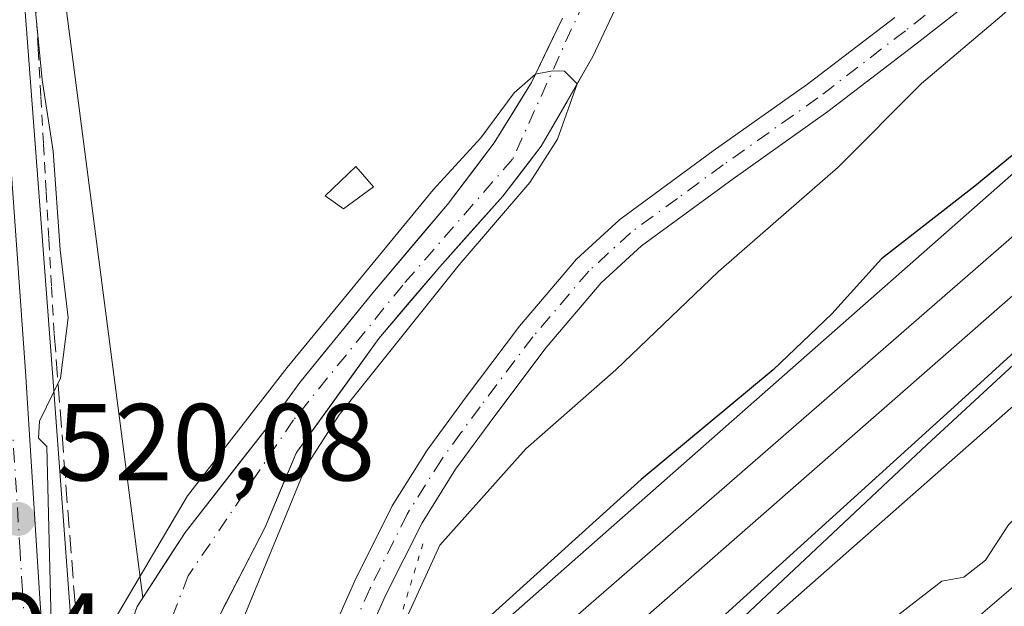
# Model space of a CAD drawing. Units: metres. Extents: x 566337 to 569762, y 4747259 to 4749606.
# Drawn here: x 567311 to 567401, y 4748900 to 4748953 of the extents above; entities that cross this region are included whole.
import ezdxf

# ---------------------------------------------------------------- set-up
doc = ezdxf.new("R2010")
doc.units = ezdxf.units.M
doc.header["$MEASUREMENT"] = 0
for name, pattern in [('DGN Style 2', [1.6480167562047852, 0.988810053722871, -0.6592067024819142]), ('DGN Style 3', [2.307223458686699, 1.648016756204785, -0.6592067024819142]), ('DGN Style 4', [2.6384748266838614, 1.318413404963828, -0.6592067024819142, 0.001648016756204785, -0.6592067024819142]), ('DGN Style 5', [1.1536117293433497, 0.4944050268614355, -0.6592067024819142])]:
    doc.linetypes.add(name, pattern=pattern)
for name, color, linetype, lineweight in [('Alambrada', 7, 'DGN Style 2', 0), ('Arcén (en calzada doble)', 91, 'Continuous', 13), ('Camino Cxs', 7, 'Continuous', 0), ('Carretera de calzada única Cxs', 7, 'Continuous', 13), ('Carretera de calzada única eje', 7, 'DGN Style 4', 0), ('Corriente natural Cxs', 4, 'Continuous', 13), ('Corriente natural eje', 4, 'DGN Style 4', 0), ('Curva de nivel maestra', 30, 'Continuous', 30), ('Curva de nivel normal', 30, 'Continuous', 0), ('Edificación ligera Cxs', 1, 'Continuous', 0), ('Ferrocarril', 4, 'Continuous', 0), ('Ferrocarril eje', 151, 'Continuous', 13), ('Huerta CxS', 92, 'Continuous', 0), ('Núcleo urbano CxS', 7, 'Continuous', 0), ('Obra de contención lineal', 1, 'DGN Style 3', 13), ('Pista no pavimentada Cxs', 111, 'Continuous', 0), ('Pista no pavimentada eje', 91, 'DGN Style 4', 0), ('Puente esquema', 1, 'DGN Style 5', 0), ('Punto de cota en terreno', 7, 'Continuous', 0), ('Rótulo de punto de cota en terreno', 7, 'Continuous', 0), ('Suelo desnudo CxS', 253, 'Continuous', 0)]:
    doc.layers.add(name, color=color, linetype=linetype, lineweight=lineweight)
doc.styles.add('Style-Arial', font='txt')

# ---------------------------------------------------------------- blocks, each defined once
blk = doc.blocks.new('*U16')
at = {"layer": 'Huerta CxS', "color": 92, "linetype": 'Continuous', "lineweight": 0}
for points in [[(567550.1272999998, 4749070.0891, 523.3165000000008), (567331.9243000001, 4748877.7939, 517.5570000000008), (567323.4210999999, 4748870.221100001, 514.9544000000024), (567321.5403000005, 4748868.5461, 515.3944999999949), (567321.4632000001, 4748869.4351, 515.3617999999988), (567320.4049000005, 4748875.7851, 515.732799999998), (567320.8282000005, 4748882.029300001, 515.3181999999942), (567322.9353999998, 4748886.488600001, 514.5528999999951), (567325.3789999997, 4748891.6601, 514.8828000000067), (567333.2200999996, 4748906.9001, 514.846000000005), (567336.0701000001, 4748913.6601, 515.0072999999975), (567336.2001, 4748913.860099999, 514.9921000000032), (567343.6300999997, 4748924.1601, 514.8879000000015), (567349.2100999998, 4748930.7501, 515.226999999999), (567354.9901000002, 4748937.200099999, 515.4814999999944), (567358.4901000002, 4748941.790100001, 515.3191999999982), (567363.2302000001, 4748949.9901, 515.5994999999966), (567367.2500999998, 4748958.590100001, 515.3466000000044)], [(567360.4501999998, 4748953.5001, 516.3273000000045), (567357.6001000004, 4748947.630100001, 515.5282000000007), (567354.1902000001, 4748942.0801, 515.256899999993), (567349.9101, 4748936.450099999, 515.0363000000071), (567343.0800999999, 4748928.350099999, 514.5191000000051), (567336.4101, 4748920.140100001, 515.0247999999992), (567333.3300999999, 4748915.9101, 515.4570999999996), (567325.8902000003, 4748906.4001, 515.9603999999963), (567322.0284000002, 4748900.417500001, 516.3426999999938), (567314.0667000003, 4748961.7347, 519.5154999999941)]]:
    blk.add_polyline3d(points, dxfattribs=at)
blk = doc.blocks.new('5PATER')
at = {"layer": 'Huerta CxS', "linetype": 'Continuous', "lineweight": 0}
h = blk.add_hatch(color=51, dxfattribs=at)
edge = h.paths.add_edge_path()
edge.add_ellipse((0, 0), major_axis=(-0.1095731443231308, -0.1110710700762829), ratio=0.9994222409660322, start_angle=0, end_angle=360)

msp = doc.modelspace()

# ---------------------------------------------------------------- linework, layer by layer
at = {"layer": 'Alambrada', "color": 7, "linetype": 'DGN Style 2', "lineweight": 0}
msp.add_polyline3d([(567303.4700999996, 4749026.5701, 525.7333999999975), (567304.0000999998, 4749022.1601, 521.5944000000018), (567304.6860999997, 4749017.5481, 521.3539000000019), (567305.3721000003, 4749012.936100001, 521.992499999993), (567306.0581, 4749008.324100001, 522.241399999999), (567306.7440999999, 4749003.712099999, 522.6456000000035), (567307.4301000005, 4748999.100099999, 523.334600000002), (567308.0824999996, 4748994.325099999, 522.7128999999986), (567308.7351000002, 4748989.550100001, 522.2163), (567309.3875000002, 4748984.7751, 522.796199999997), (567310.0401, 4748980.0001, 523.6373000000021), (567310.3982999995, 4748975.835100001, 523.3834000000061), (567310.7566999998, 4748971.670100001, 522.6647999999988), (567311.1151000002, 4748967.505100001, 524.0268000000069), (567311.4732999997, 4748963.340100001, 524.064400000003), (567311.8317, 4748959.175100001, 524.142200000002), (567312.1901000004, 4748955.0101, 523.2841000000044), (567312.4370999997, 4748950.6601, 521.9030000000057), (567312.6842999998, 4748946.3101, 521.2486000000063), (567312.9315, 4748941.960100001, 521.0985999999976), (567313.1787, 4748937.610099999, 521.3034000000043), (567313.4256999996, 4748933.2601, 521.5160000000033), (567313.6728999997, 4748928.9101, 521.5651999999973), (567313.9200999998, 4748924.5601, 521.4407000000066)], dxfattribs=at)
at = {"layer": 'Arcén (en calzada doble)', "color": 91, "linetype": 'Continuous', "lineweight": 13}
msp.add_polyline3d([(567300.5301000001, 4749035.5001, 527.9268000000011), (567303.0100999996, 4749022.0001, 521.2155999999959), (567306.4401000004, 4748998.960100001, 523.0656000000017), (567309.0500999996, 4748979.890100001, 522.840400000001), (567311.1901000004, 4748954.9301, 522.6257999999943), (567313.8901000004, 4748919.4001, 521.1619999999966), (567316.6201, 4748882.340100001, 518.523199999996), (567316.6700999998, 4748878.7401, 521.480899999995), (567318.2788000006, 4748862.8529, 520.8139999999985)], dxfattribs=at)
at = {"layer": 'Camino Cxs', "color": 7, "linetype": 'Continuous', "lineweight": 0}
for points in [[(567457.9600999998, 4748953.600099999, 522.2271999999939), (567448.8901000004, 4748943.4901, 524.7743000000046), (567439.6901000004, 4748933.4901, 522.5979999999981), (567429.4700999996, 4748923.220100001, 520.0691999999982), (567418.8201000001, 4748913.4001, 518.758600000001), (567392.3601000002, 4748890.7401, 519.501900000003), (567383.4700999996, 4748882.600099999, 519), (567374.7100999998, 4748874.3201, 518.5026999999973), (567372.7500999998, 4748872.360099999, 518.4109999999928), (567371.2868999997, 4748873.753500001, 519.113200000007), (567373.3000999996, 4748875.770099999, 519.1306000000042), (567382.0900999998, 4748884.0801, 519.2116999999998), (567391.0201000003, 4748892.2501, 519.5880999999936), (567404.2701000003, 4748903.610099999, 519.3693000000058), (567417.4801000003, 4748914.9001, 519.2072000000044), (567428.0701000001, 4748924.670100001, 520.5347999999941), (567438.2301000003, 4748934.890100001, 523.2272999999988), (567447.4001000002, 4748944.850099999, 524.5590999999986), (567456.4501, 4748954.9301, 521.886599999998)], [(567371.2868999997, 4748873.753500001, 519.113200000007), (567373.3000999996, 4748875.770099999, 519.1306000000042), (567382.0900999998, 4748884.0801, 519.2116999999998), (567391.0201000003, 4748892.2501, 519.5880999999936), (567404.2701000003, 4748903.610099999, 519.3693000000058), (567417.4801000003, 4748914.9001, 519.2072000000044), (567428.0701000001, 4748924.670100001, 520.5347999999941), (567438.2301000003, 4748934.890100001, 523.2272999999988), (567447.4001000002, 4748944.850099999, 524.5590999999986), (567456.4501, 4748954.9301, 521.886599999998)]]:
    msp.add_polyline3d(points, dxfattribs=at)
at = {"layer": 'Carretera de calzada única Cxs', "color": 7, "linetype": 'Continuous', "lineweight": 13}
msp.add_polyline3d([(567315.4200999998, 4748860.280099999, 520.734700000001), (567313.9700999996, 4748858.960100001, 521.1395000000048), (567312.5301000001, 4748857.6801, 522.3004999999976), (567311.4501, 4748867.6801, 520.3944000000047), (567309.0000999998, 4748908.9101, 522.1600000000036), (567307.7701000003, 4748931.380100001, 520.1742999999988), (567304.3300999999, 4748963.700099999, 520.1592999999993), (567302.5000999998, 4748983.710100001, 520.129700000005), (567297.4001000002, 4749020.0601, 520.218200000003), (567294.9600999998, 4749033.770099999, 524.742499999993), (567296.6700999998, 4749034.290100001, 525.0513000000064), (567298.3701, 4749034.8301, 526.1255999999995), (567301.0800999999, 4749019.9301, 520.5921999999991), (567305.2701000003, 4748989.420100001, 521.3562999999995), (567308.0500999996, 4748963.0801, 520.9125000000058), (567309.5201000003, 4748946.090100001, 520.577099999995), (567311.2801000001, 4748921.1601, 520.5072999999975), (567312.5900999998, 4748900.360099999, 527.6921000000002)], close=True, dxfattribs=at)
msp.add_polyline3d([(567298.3701, 4749034.8301, 526.1255999999995), (567301.0800999999, 4749019.9301, 520.5921999999991), (567305.2701000003, 4748989.420100001, 521.3562999999995), (567308.0500999996, 4748963.0801, 520.9125000000058), (567309.5201000003, 4748946.090100001, 520.577099999995), (567311.2801000001, 4748921.1601, 520.5072999999975), (567312.5900999998, 4748900.360099999, 527.6921000000002), (567315.4200999998, 4748860.280099999, 520.734700000001)], dxfattribs=at)
at = {"layer": 'Carretera de calzada única eje', "color": 7, "linetype": 'DGN Style 4', "lineweight": 0}
msp.add_polyline3d([(567313.9700999996, 4748858.960100001, 521.1395000000048), (567313.4301000005, 4748863.9801, 520.7375000000029), (567312.0201000003, 4748884.020099999, 520.2143000000069), (567311.2200999996, 4748897.5001, 523.3990999999951), (567311.0100999996, 4748901.0701, 525.9716999999946), (567310.7901, 4748904.630100001, 526.216499999995), (567310.1401000004, 4748915.030099999, 520.6195000000008)], dxfattribs=at)
at = {"layer": 'Corriente natural Cxs', "color": 4, "linetype": 'Continuous', "lineweight": 13}
for points in [[(567367.2500999998, 4748958.590100001, 515.3466000000044), (567363.2301000003, 4748949.9901, 515.5994999999966), (567358.4901000002, 4748941.790100001, 515.3191999999982), (567354.9901000002, 4748937.200099999, 515.4814999999944), (567349.2100999998, 4748930.7501, 515.226999999999), (567343.6300999997, 4748924.1601, 514.8879000000015), (567336.2001, 4748913.860099999, 514.9921000000032), (567336.0701000001, 4748913.6601, 515.0072999999975), (567333.2200999996, 4748906.9001, 514.846000000005), (567325.3789999997, 4748891.6601, 514.8828000000067), (567320.8282000005, 4748882.029300001, 515.3181999999942), (567320.4049000005, 4748875.7851, 515.732799999998), (567321.4632000001, 4748869.4351, 515.3617999999988), (567321.7620999999, 4748865.9879, 515.4253999999928)], [(567367.2500999998, 4748958.590100001, 515.3466000000044), (567363.2301000003, 4748949.9901, 515.5994999999966), (567358.4901000002, 4748941.790100001, 515.3191999999982), (567354.9901000002, 4748937.200099999, 515.4814999999944), (567349.2100999998, 4748930.7501, 515.226999999999), (567343.6300999997, 4748924.1601, 514.8879000000015), (567336.2001, 4748913.860099999, 514.9921000000032), (567336.0701000001, 4748913.6601, 515.0072999999975), (567333.2200999996, 4748906.9001, 514.846000000005), (567325.3789999997, 4748891.6601, 514.8828000000067)], [(567316.7637, 4748887.647800001, 516.5997999999963), (567319.3800999997, 4748893.620100001, 516.645399999994), (567321.5201000003, 4748899.630100001, 516.5166999999929), (567325.8901000004, 4748906.4001, 515.960500000001), (567333.3300999999, 4748915.9101, 515.4570999999996), (567336.4101, 4748920.140100001, 515.0247999999992), (567343.0800999999, 4748928.350099999, 514.5191000000051), (567349.9101, 4748936.450099999, 515.0363000000071), (567354.1901000004, 4748942.0801, 515.256899999993), (567357.6001000004, 4748947.630100001, 515.5282000000007), (567360.4501, 4748953.5001, 516.3273999999947)], [(567321.5201000003, 4748899.630100001, 516.5166999999929), (567325.8901000004, 4748906.4001, 515.960500000001), (567333.3300999999, 4748915.9101, 515.4570999999996), (567336.4101, 4748920.140100001, 515.0247999999992), (567343.0800999999, 4748928.350099999, 514.5191000000051), (567349.9101, 4748936.450099999, 515.0363000000071), (567354.1901000004, 4748942.0801, 515.256899999993), (567357.6001000004, 4748947.630100001, 515.5282000000007), (567360.4501, 4748953.5001, 516.3273999999947)]]:
    msp.add_polyline3d(points, dxfattribs=at)
at = {"layer": 'Corriente natural eje', "color": 4, "linetype": 'DGN Style 4', "lineweight": 0}
msp.add_polyline3d([(567343.5537999999, 4749048.746300001, 518.2165999999997), (567345.0811000001, 4749041.2272, 515.8378999999986), (567345.9277999997, 4749035.935500001, 515.7973999999958), (567347.1978000002, 4749029.903000001, 515.5029999999971), (567348.9970000006, 4749022.600500001, 515.9409000000014), (567351.4321999997, 4749014.0284, 515.869200000001), (567354.7901, 4749006.2601, 515.9274000000005), (567367.6237000005, 4748984.923699999, 515.1254999999946), (567368.9759999998, 4748981.050000001, 515.2891999999993), (567369.4228999997, 4748974.8695, 515.6024000000034), (567368.2600999996, 4748967.4101, 515.6486000000004), (567361.2801000001, 4748952.540100001, 516.0673999999999), (567355.8800999997, 4748940.600099999, 515.3218000000053), (567345.8219999997, 4748929.0701, 514.8151000000071), (567335.8300999999, 4748916.720100001, 514.9541000000027), (567326.1901000004, 4748902.4301, 515.4143999999942), (567319.5581999999, 4748885.627599999, 515.5008999999991), (567318.4999000002, 4748881.9235, 516.2749999999943), (567318.6057000002, 4748877.266799999, 516.732799999998), (567319.664, 4748866.471799999, 516.9459999999963), (567319.9415999996, 4748864.349400001, 517.0304999999935)], dxfattribs=at)
at = {"layer": 'Curva de nivel maestra', "color": 30, "linetype": 'Continuous', "lineweight": 30, "elevation": 525, "flags": 128}
for points in [[(567424.5599999996, 4748960.420100001), (567413.9100000003, 4748951.040100001), (567398.2100000001, 4748938.110099999), (567389.6600000003, 4748931.4801), (567385.1100000005, 4748926.440099999), (567379.7400000002, 4748921.300100001), (567367.6500000004, 4748911.2601), (567350.8300000001, 4748896.050100001), (567343.6799999997, 4748887.0001), (567341.5427000001, 4748882.485900001)], [(567343.0300000003, 4748871.880100001), (567344.1699999999, 4748871.1601), (567345.3899999997, 4748870.220100001), (567347.5899999999, 4748870.840100001), (567358.3799999999, 4748881.120100001), (567393.7999999998, 4748914.440099999), (567414.5, 4748933.540100001), (567426.1699999999, 4748944.640100001), (567436.5, 4748954.210100001)]]:
    msp.add_lwpolyline(points, dxfattribs=at)
at = {"layer": 'Curva de nivel normal', "color": 30, "linetype": 'Continuous', "lineweight": 0, "flags": 128}
for points, elevation in [([(567429.5813999996, 4748993.2379), (567430.0800000001, 4748992.980000001), (567431.7999999998, 4748991.850000001), (567433.3200000003, 4748989.720000001), (567434.5999999996, 4748987.75), (567433.5300000003, 4748984.529999999), (567432.5, 4748981.980000001), (567429.5, 4748979.5), (567426.8399999999, 4748977.720000001), (567422.1699999999, 4748972.529999999), (567412.5300000003, 4748964.460000001), (567400.6600000003, 4748953.75), (567393.3200000003, 4748947.539999999), (567385.6799999997, 4748939.880000001), (567374.7199999997, 4748930.310000001), (567365.3399999999, 4748921.289999999), (567357.0999999996, 4748914.050000001), (567349.2300000004, 4748905.24), (567343.8899999997, 4748893.550000001), (567340.8799999999, 4748886.550000001), (567338.8399999999, 4748881.890000001), (567338.3300000001, 4748880.91)], 520), ([(567312.6540999999, 4748857.7904), (567313.5499999998, 4748860.08), (567315.0800000001, 4748863.560000001), (567315.6200000001, 4748870.060000001), (567315.0599999996, 4748879.390000001), (567313.6900000004, 4748895.689999999), (567313.2400000002, 4748914.27), (567312.4600000001, 4748915.050000001), (567312.5700000003, 4748916.609999999), (567314.4900000002, 4748920.550000001), (567315.1799999997, 4748926.07), (567314.4600000001, 4748932.300000001), (567313.8200000003, 4748941.32), (567312.8200000003, 4748947.880000001), (567312.1500000004, 4748954.789999999), (567311.6299999999, 4748964.630000001), (567311.5999999996, 4748975.24), (567311.0599999996, 4748980.42), (567309.8499999996, 4748985.66)], 520), ([(567341.9900000002, 4748870.039999999), (567344.6200000001, 4748867.33), (567348.2100000001, 4748864.25), (567350.4400000004, 4748864.119999999), (567352.3700000001, 4748865.199999999), (567363.4199999999, 4748873.680000001), (567377.5099999999, 4748886.630000001), (567390.8499999996, 4748898.57), (567395.1799999997, 4748901.939999999), (567397.1799999997, 4748902.300000001), (567399.1799999997, 4748903.869999999), (567401.29, 4748907.09), (567405.6900000004, 4748911.380000001), (567416.1299999999, 4748919.480000001), (567423.1399999997, 4748925.279999999), (567429.4600000001, 4748929.810000001), (567438.1600000003, 4748939.220000001), (567444.9100000003, 4748946.26), (567451.4100000003, 4748953.220000001), (567461.7100000001, 4748962.630000001)], 520), ([(567316.4628999997, 4748891.551300001), (567319.4959000006, 4748898.510600001), (567326.1105000004, 4748909.7554), (567335.2385999998, 4748921.5294), (567348.6001000004, 4748937.801300001), (567352.9656999996, 4748942.563800001), (567356.0085000005, 4748946.664899999), (567357.9699999997, 4748948.391899999), (567359.5321000004, 4748948.675100001), (567360.6200000001, 4748948.66), (567361.7914000005, 4748947.5012), (567359.9771999996, 4748942.431500001), (567357.4637000002, 4748938.4628), (567350.9813999999, 4748930.9221), (567340.0011, 4748917.163799999), (567336.9583999999, 4748912.4013), (567334.7094999999, 4748906.977299999), (567331.0053000003, 4748897.981500001), (567328.4917000001, 4748892.160599999), (567326.2428000001, 4748883.826199999), (567325.5812999997, 4748878.799100001), (567326.1105000004, 4748873.242900001), (567326.9417000003, 4748870.649599999)], 515)]:
    msp.add_lwpolyline(points, dxfattribs=dict(at, elevation=elevation))
at = {"layer": 'Edificación ligera Cxs', "color": 1, "linetype": 'Continuous', "lineweight": 0}
msp.add_polyline3d([(567343.1501000002, 4748938.050100001, 520.2354999999952), (567340.4001000002, 4748936.040100001, 518.2024999999994), (567338.7100999998, 4748937.2501, 517.9722999999941), (567341.5301000001, 4748939.9301, 518.5129000000015), (567343.1501000002, 4748938.050100001, 520.2354999999952)], dxfattribs=at)
msp.add_3dface([(567343.1501000002, 4748938.050100001, 520.2354999999952), (567340.4001000002, 4748936.040100001, 520.2354999999952), (567338.7100999998, 4748937.2501, 520.2354999999952), (567341.5301000001, 4748939.9301, 520.2354999999952)], dxfattribs=at)
at = {"layer": 'Ferrocarril', "color": 4, "linetype": 'Continuous', "lineweight": 0}
msp.add_polyline3d([(567443.8399999999, 4748960.76, 525.0274999999965), (567417.4299999997, 4748937.189999999, 525.4511999999959), (567396.6500000004, 4748918.230000001, 525.7164000000049), (567370.7800000003, 4748894.76, 525.9983999999968), (567343.0700000003, 4748871.560799999, 525.4229999999952), (567342.6100000005, 4748874.850000001, 526.5981999999931), (567341.7527999999, 4748880.982999999, 526.2344000000012), (567347.7999999998, 4748886.65, 526.6239999999962), (567388.4000000004, 4748921.970000001, 526.2480999999971), (567439.3421999998, 4748966.3369, 525.5026999999973)], dxfattribs=at)
at = {"layer": 'Ferrocarril eje', "color": 151, "linetype": 'Continuous', "lineweight": 13}
msp.add_polyline3d([(567944.2599999999, 4749293.84, 522.4845999999961), (567920.1600000003, 4749283.33, 522.6186000000016), (567907.4699999997, 4749278.380000001, 522.1670000000013), (567893.5599999996, 4749272.930000001, 522.1754999999976), (567886.0099999999, 4749269.41, 522.1578000000009), (567873.2199999997, 4749264.359999999, 522.1757999999973), (567829.7400000002, 4749245.15, 521.8227000000043), (567805.5999999996, 4749234.130000001, 522.1855999999971), (567764.79, 4749213.539999999, 522.1352000000043), (567731.1251999997, 4749195.5724, 522.2543000000006), (567698.2599999999, 4749174.99, 522.3972999999969), (567677.6264000004, 4749162.234800001, 522.6055999999953), (567653.1787999999, 4749145.248600001, 522.9067000000068), (567625.79, 4749124.039999999, 523.1012999999948), (567602.3787000002, 4749106.513499999, 523.2981), (567557.1349, 4749068.095899999, 523.8894), (567535.8624, 4749049.204600001, 524.0660000000062), (567504.0599999996, 4749019.439999999, 524.540399999998), (567446.4000000004, 4748968.09, 525.527900000001), (567413.2100000001, 4748938.220000001, 526.0314999999973), (567359.9670000002, 4748891.565500001, 526.8196000000025), (567342.4096999997, 4748876.2829, 526.6971000000049)], dxfattribs=at)
at = {"layer": 'Huerta CxS', "color": 92, "linetype": 'Continuous', "lineweight": 0}
for points in [[(567777.2103000004, 4749210.7885, 520.4501000000018), (567753.0314999997, 4749199.783700001, 521.0236000000004), (567701.1606999999, 4749168.878900001, 522.1125999999931), (567560.5421000002, 4749057.941299999, 522.6126999999979), (567356.2811000004, 4748877.932700001, 525.7801000000036)], [(567321.5403000005, 4748868.5461, 515.3944999999949), (567323.4210999999, 4748870.221100001, 514.9544000000024), (567331.9243000001, 4748877.7939, 517.5570000000008), (567550.1272999998, 4749070.0891, 523.3165000000008), (567550.1321, 4749070.0933, 523.3166000000056), (567550.1370000001, 4749070.0974, 523.3168000000006), (567550.4506000001, 4749070.358999999, 523.3255000000064), (567550.4556999998, 4749070.363299999, 523.3257000000012), (567550.4609000003, 4749070.3674, 523.325800000006), (567691.6615000004, 4749181.764000001, 522.7317999999941)], [(567631.4924999997, 4748977.1545, 517.6074999999983), (567600.1549000005, 4748923.435500001, 517.3942999999999), (567582.2472999999, 4748873.0737, 516.8141000000032), (567567.6979, 4748856.286699999, 516.9698000000062), (567560.9824999999, 4748831.665300001, 515.8236999999936), (567554.2664999999, 4748789.137499999, 514.651199999993), (567537.4789000005, 4748774.5889, 515.0307999999932), (567499.6986999996, 4748751.340500001, 514.3512999999948), (567493.8010999998, 4748752.604499999, 515.039300000004), (567474.7651000004, 4748765.296700001, 515.2376999999979), (567458.9014999997, 4748768.469900001, 515.556500000006), (567431.9329000004, 4748781.1621, 515.6815999999963), (567406.5516999997, 4748803.3737, 516.0316000000021), (567379.5839000001, 4748843.036699999, 516.5109999999986), (567376.5000999998, 4748854.225500001, 516.6312999999936), (567369.9993000003, 4748860.726500001, 517.229800000001), (567361.1344999997, 4748864.272500001, 518.943499999994), (567356.2811000004, 4748877.932700001, 525.7801000000036), (567560.5421000002, 4749057.941299999, 522.6126999999979)], [(567302.3894999997, 4749039.094900001, 526.8439999999973), (567311.4873000003, 4749003.0211, 518.7899000000034), (567314.0667000003, 4748961.7347, 519.5154999999941), (567322.0284000002, 4748900.417500001, 516.3426999999938)], [(567367.2500999998, 4748958.590100001, 515.3466000000044), (567363.2302000001, 4748949.9901, 515.5994999999966), (567358.4901000002, 4748941.790100001, 515.3191999999982), (567354.9901000002, 4748937.200099999, 515.4814999999944), (567349.2100999998, 4748930.7501, 515.226999999999), (567343.6300999997, 4748924.1601, 514.8879000000015), (567336.2001, 4748913.860099999, 514.9921000000032), (567336.0701000001, 4748913.6601, 515.0072999999975), (567333.2200999996, 4748906.9001, 514.846000000005), (567325.3789999997, 4748891.6601, 514.8828000000067), (567322.9353999998, 4748886.488600001, 514.5528999999951), (567320.8282000005, 4748882.029300001, 515.3181999999942), (567320.4049000005, 4748875.7851, 515.732799999998), (567321.4632000001, 4748869.4351, 515.3617999999988), (567321.5403000005, 4748868.5461, 515.3944999999949)], [(567360.4501999998, 4748953.5001, 516.3273000000045), (567357.6001000004, 4748947.630100001, 515.5282000000007), (567354.1902000001, 4748942.0801, 515.256899999993), (567349.9101, 4748936.450099999, 515.0363000000071), (567343.0800999999, 4748928.350099999, 514.5191000000051), (567336.4101, 4748920.140100001, 515.0247999999992), (567333.3300999999, 4748915.9101, 515.4570999999996), (567325.8902000003, 4748906.4001, 515.9603999999963), (567322.0284000002, 4748900.417500001, 516.3426999999938)]]:
    msp.add_polyline3d(points, dxfattribs=at)
at = {"layer": 'Núcleo urbano CxS', "color": 7, "linetype": 'Continuous', "lineweight": 0}
for points in [[(567777.2103000004, 4749210.7885, 520.4501000000018), (567753.0314999997, 4749199.783700001, 521.0236000000004), (567701.1606999999, 4749168.878900001, 522.1125999999931), (567560.5421000002, 4749057.941299999, 522.6126999999979), (567356.2811000004, 4748877.932700001, 525.7801000000036)], [(567701.1606999999, 4749168.878900001, 522.1125999999931), (567560.5421000002, 4749057.941299999, 522.6126999999979), (567356.2811000004, 4748877.932700001, 525.7801000000036), (567342.5191000003, 4748865.8049, 517.9801000000007), (567332.7143000001, 4748857.072899999, 517.1088000000018), (567332.3180999998, 4748856.719900001, 517.048299999995), (567329.7336999997, 4748854.418500001, 516.3218000000053), (567329.6401000004, 4748854.336200001, 516.2954000000027), (567326.7599, 4748851.853499999, 515.5605000000069), (567323.2506999997, 4748848.783100001, 514.9725999999937), (567323.0506999996, 4748851.1259, 514.9532999999938), (567322.8833, 4748853.056299999, 514.9505999999965), (567321.7620999999, 4748865.9879, 515.4253999999928), (567321.5403000005, 4748868.5461, 515.3944999999949), (567323.4210999999, 4748870.221100001, 514.9544000000024), (567331.9243000001, 4748877.7939, 517.5570000000008), (567550.1272999998, 4749070.0891, 523.3165000000008), (567550.1321, 4749070.0933, 523.3166000000056), (567550.1370000001, 4749070.0974, 523.3168000000006), (567550.4506000001, 4749070.358999999, 523.3255000000064), (567550.4556999998, 4749070.363299999, 523.3257000000012), (567550.4609000003, 4749070.3674, 523.325800000006), (567691.6615000004, 4749181.764000001, 522.7317999999941)], [(567321.5403000005, 4748868.5461, 515.3944999999949), (567323.4210999999, 4748870.221100001, 514.9544000000024), (567331.9243000001, 4748877.7939, 517.5570000000008), (567550.1272999998, 4749070.0891, 523.3165000000008), (567550.1321, 4749070.0933, 523.3166000000056), (567550.1370000001, 4749070.0974, 523.3168000000006), (567550.4506000001, 4749070.358999999, 523.3255000000064), (567550.4556999998, 4749070.363299999, 523.3257000000012), (567550.4609000003, 4749070.3674, 523.325800000006), (567691.6615000004, 4749181.764000001, 522.7317999999941)], [(567302.3894999997, 4749039.094900001, 526.8439999999973), (567311.4873000003, 4749003.0211, 518.7899000000034), (567314.0667000003, 4748961.7347, 519.5154999999941), (567322.0284000002, 4748900.417500001, 516.3426999999938), (567321.5201000003, 4748899.630100001, 516.5166999999929), (567319.3800999997, 4748893.620100001, 516.645399999994), (567316.7637, 4748887.647800001, 516.5997999999963), (567318.4458999997, 4748865.8103, 517.9772999999988), (567316.2474999996, 4748863.914899999, 519.4180000000051), (567309.8256999999, 4748858.2961, 520.1389000000054)], [(567302.3894999997, 4749039.094900001, 526.8439999999973), (567311.4873000003, 4749003.0211, 518.7899000000034), (567314.0667000003, 4748961.7347, 519.5154999999941), (567322.0284000002, 4748900.417500001, 516.3426999999938)], [(567322.0284000002, 4748900.417500001, 516.3426999999938), (567321.5201000003, 4748899.630100001, 516.5166999999929), (567319.3800999997, 4748893.620100001, 516.645399999994), (567316.7637, 4748887.647800001, 516.5997999999963), (567318.4458999997, 4748865.8103, 517.9772999999988)]]:
    msp.add_polyline3d(points, dxfattribs=at)
at = {"layer": 'Obra de contención lineal', "color": 1, "linetype": 'DGN Style 3', "lineweight": 13, "extrusion": (0.001341126949672103, -0.01740934820376794, 0.9998475463657572), "elevation": -81393.48006856591, "flags": 128}
msp.add_lwpolyline([(930390.1693591735, 4690616.064817365), (930390.1693591736, 4690554.498790338)], dxfattribs=at)
at = {"layer": 'Pista no pavimentada Cxs', "color": 111, "linetype": 'Continuous', "lineweight": 0}
for points in [[(567400.8101000004, 4748957.420100001, 520.0696000000025), (567392.8000999996, 4748951.120100001, 520.0204999999987), (567384.7500999998, 4748944.950099999, 520.0167999999976), (567376.0800999999, 4748938.8101, 519.6621000000014), (567367.6801000005, 4748932.6501, 519.7351999999955), (567364.0000999998, 4748929.2601, 521.8562999999995), (567358.9600999998, 4748923.350099999, 521.0148000000045), (567354.1601, 4748916.970100001, 519.6790999999939), (567350.6601, 4748912.190099999, 519.5837000000029), (567347.5900999998, 4748907.300100001, 519.5258999999933), (567344.2500999998, 4748900.620100001, 520.4281000000046), (567341.1601, 4748893.690099999, 520.8151999999973), (567339.1101000002, 4748888.7601, 521.2507999999943), (567337.3901000004, 4748883.840100001, 521.3206999999966), (567336.6201, 4748880.460100001, 522.0602000000072), (567336.5482999999, 4748879.297499999, 522.323000000004)], [(567400.8101000004, 4748957.420100001, 520.0696000000025), (567392.8000999996, 4748951.120100001, 520.0204999999987), (567384.7500999998, 4748944.950099999, 520.0167999999976), (567376.0800999999, 4748938.8101, 519.6621000000014), (567367.6801000005, 4748932.6501, 519.7351999999955), (567364.0000999998, 4748929.2601, 521.8562999999995), (567358.9600999998, 4748923.350099999, 521.0148000000045), (567354.1601, 4748916.970100001, 519.6790999999939), (567350.6601, 4748912.190099999, 519.5837000000029), (567347.5900999998, 4748907.300100001, 519.5258999999933), (567344.2500999998, 4748900.620100001, 520.4281000000046), (567341.1601, 4748893.690099999, 520.8151999999973)], [(567333.2282999996, 4748876.307499999, 522.6793999999937), (567333.5100999996, 4748880.9001, 521.5020999999979), (567334.3800999997, 4748884.710100001, 520.156799999997), (567336.1801000005, 4748889.880100001, 519.1566000000021), (567338.2801000001, 4748894.9301, 519.178899999999), (567341.4200999998, 4748901.960100001, 519.1535000000003), (567344.8601000002, 4748908.840100001, 519.179999999993), (567348.0701000001, 4748913.950099999, 521.3359999999957), (567351.6401000004, 4748918.840100001, 522.2116999999998), (567356.5100999996, 4748925.3101, 525.7231999999931), (567361.7401000002, 4748931.440099999, 527.2418999999937), (567365.6901000004, 4748935.0801, 524.5528999999951), (567374.2500999998, 4748941.350099999, 519.186400000006), (567382.8901000004, 4748947.470100001, 519.3956999999937), (567390.8800999997, 4748953.590100001, 519.5019999999931)], [(567338.2801000001, 4748894.9301, 519.178899999999), (567341.4200999998, 4748901.960100001, 519.1535000000003), (567344.8601000002, 4748908.840100001, 519.179999999993), (567348.0701000001, 4748913.950099999, 521.3359999999957), (567351.6401000004, 4748918.840100001, 522.2116999999998), (567356.5100999996, 4748925.3101, 525.7231999999931), (567361.7401000002, 4748931.440099999, 527.2418999999937), (567365.6901000004, 4748935.0801, 524.5528999999951), (567374.2500999998, 4748941.350099999, 519.186400000006), (567382.8901000004, 4748947.470100001, 519.3956999999937), (567390.8800999997, 4748953.590100001, 519.5019999999931)]]:
    msp.add_polyline3d(points, dxfattribs=at)
at = {"layer": 'Pista no pavimentada eje', "color": 91, "linetype": 'DGN Style 4', "lineweight": 0}
msp.add_polyline3d([(567395.7950999998, 4748955.475099999, 519.8867000000029), (567391.8400999998, 4748952.3551, 519.6288999999961), (567383.8201000001, 4748946.210100001, 519.682799999995), (567375.1651, 4748940.0801, 519.3846999999951), (567370.9650999998, 4748937.0001, 519.8678000000073), (567366.6851000004, 4748933.8651, 521.749800000005), (567362.8701, 4748930.350099999, 524.0559999999969), (567357.7351000002, 4748924.3301, 522.6570999999967), (567352.9001000002, 4748917.905099999, 519.5492999999988), (567351.1501000002, 4748915.515100001, 520.7988000000041), (567349.3651000002, 4748913.0701, 519.844299999997), (567346.2251000004, 4748908.0701, 519.2966000000015), (567342.8350999998, 4748901.290100001, 519.469299999997), (567341.2651000004, 4748897.7751, 519.6766000000061), (567339.7200999996, 4748894.3101, 519.9253000000026), (567337.6451000003, 4748889.3201, 519.6288000000059), (567336.7851, 4748886.860099999, 519.9744000000064), (567335.8850999996, 4748884.2751, 520.7192000000068), (567335.0651000004, 4748880.6801, 521.8214000000007), (567335.1009000001, 4748877.993899999, 522.9060000000027)], dxfattribs=at)
at = {"layer": 'Puente esquema', "color": 1, "linetype": 'DGN Style 5', "lineweight": 0, "extrusion": (-0.8623164408334338, 0.3387424413748423, 0.376382670004572), "elevation": 1119618.427181485, "flags": 128}
msp.add_lwpolyline([(-4627532.809497674, -454291.2482515856), (-4627521.693643545, -454288.8953276607), (-4627510.293569953, -454285.7034075585)], dxfattribs=at)
at = {"layer": 'Suelo desnudo CxS', "color": 253, "linetype": 'Continuous', "lineweight": 0}
for points in [[(567367.2500999998, 4748958.590100001, 515.3466000000044), (567363.2302000001, 4748949.9901, 515.5994999999966), (567358.4901000002, 4748941.790100001, 515.3191999999982), (567354.9901000002, 4748937.200099999, 515.4814999999944), (567349.2100999998, 4748930.7501, 515.226999999999), (567343.6300999997, 4748924.1601, 514.8879000000015), (567336.2001, 4748913.860099999, 514.9921000000032), (567336.0701000001, 4748913.6601, 515.0072999999975), (567333.2200999996, 4748906.9001, 514.846000000005), (567325.3789999997, 4748891.6601, 514.8828000000067), (567322.9353999998, 4748886.488600001, 514.5528999999951), (567320.8282000005, 4748882.029300001, 515.3181999999942), (567320.4049000005, 4748875.7851, 515.732799999998), (567321.4632000001, 4748869.4351, 515.3617999999988), (567321.5403000005, 4748868.5461, 515.3944999999949)], [(567365.2401999999, 4748954.290100001, 515.584400000007), (567363.2302000001, 4748949.9901, 515.5994999999966), (567360.8602, 4748945.890100001, 515.4305000000022), (567358.4901000002, 4748941.790100001, 515.3191999999982), (567356.7401000002, 4748939.495100001, 515.5215999999928), (567354.9901000002, 4748937.200099999, 515.4814999999944), (567352.1001000004, 4748933.975099999, 515.4152999999933), (567349.2100999998, 4748930.7501, 515.226999999999), (567346.4200999998, 4748927.4551, 514.9603999999963), (567343.6300999997, 4748924.1601, 514.8879000000015), (567341.1534000002, 4748920.7268, 514.9817000000039), (567338.6767999995, 4748917.293400001, 514.7994000000035), (567336.2001, 4748913.860099999, 514.9921000000032), (567336.0701000001, 4748913.6601, 515.0072999999975), (567334.6451000003, 4748910.280099999, 515.048299999995), (567333.2200999996, 4748906.9001, 514.846000000005), (567331.2598000001, 4748903.090100001, 514.8852999999945), (567329.2995999996, 4748899.280099999, 515.1036000000023)], [(567321.5201000003, 4748899.630100001, 516.5166999999929), (567322.0284000002, 4748900.417500001, 516.3426999999938), (567323.9593000002, 4748903.4088, 516.0835999999981), (567325.8902000003, 4748906.4001, 515.9603999999963), (567328.3701999999, 4748909.5701, 515.8718999999984), (567330.8501000004, 4748912.7401, 515.5307999999932), (567333.3300999999, 4748915.9101, 515.4570999999996), (567334.8701, 4748918.0251, 515.3083999999944), (567336.4101, 4748920.140100001, 515.0247999999992), (567338.6333999997, 4748922.876800001, 514.7704999999987), (567340.8568000002, 4748925.613399999, 514.7850000000036), (567343.0800999999, 4748928.350099999, 514.5191000000051), (567345.3568000002, 4748931.050100001, 514.7675000000017), (567347.6333999997, 4748933.7501, 514.7436000000016), (567349.9101, 4748936.450099999, 515.0363000000071), (567352.0502000004, 4748939.265100001, 515.0918999999994), (567354.1902000001, 4748942.0801, 515.256899999993), (567355.8952000003, 4748944.8551, 515.4689999999973), (567357.6001000004, 4748947.630100001, 515.5282000000007), (567359.0252, 4748950.565099999, 516.0663000000059), (567360.4501999998, 4748953.5001, 516.3273000000045)], [(567360.4501999998, 4748953.5001, 516.3273000000045), (567357.6001000004, 4748947.630100001, 515.5282000000007), (567354.1902000001, 4748942.0801, 515.256899999993), (567349.9101, 4748936.450099999, 515.0363000000071), (567343.0800999999, 4748928.350099999, 514.5191000000051), (567336.4101, 4748920.140100001, 515.0247999999992), (567333.3300999999, 4748915.9101, 515.4570999999996), (567325.8902000003, 4748906.4001, 515.9603999999963), (567322.0284000002, 4748900.417500001, 516.3426999999938)], [(567322.0284000002, 4748900.417500001, 516.3426999999938), (567321.5201000003, 4748899.630100001, 516.5166999999929), (567319.3800999997, 4748893.620100001, 516.645399999994), (567316.7637, 4748887.647800001, 516.5997999999963), (567318.4458999997, 4748865.8103, 517.9772999999988)]]:
    msp.add_polyline3d(points, dxfattribs=at)

# ---------------------------------------------------------------- block references
at = {"layer": 'Huerta CxS', "color": 92, "linetype": 'Continuous', "lineweight": 0}
msp.add_blockref('*U16', (0, 0), dxfattribs=at)
at = {"layer": 'Punto de cota en terreno', "color": 7, "linetype": 'Continuous', "lineweight": 0, "xscale": 10, "yscale": 10, "zscale": 10}
msp.add_blockref('5PATER', (567310.6100000005, 4748907.640000001, 520.0800000000017), dxfattribs=at)

# ---------------------------------------------------------------- texts
at = {"layer": 'Rótulo de punto de cota en terreno', "color": 7, "linetype": 'Continuous', "lineweight": 0, "style": 'Style-Arial'}
for s, p in [('520,08', (567314.1377999998, 4748911.1678)), ('520,94', (567289.4677999998, 4748893.8178))]:
    msp.add_text(s, height=7.000000000000002, dxfattribs=at).set_placement(p)

doc.saveas('drawing.dxf')
